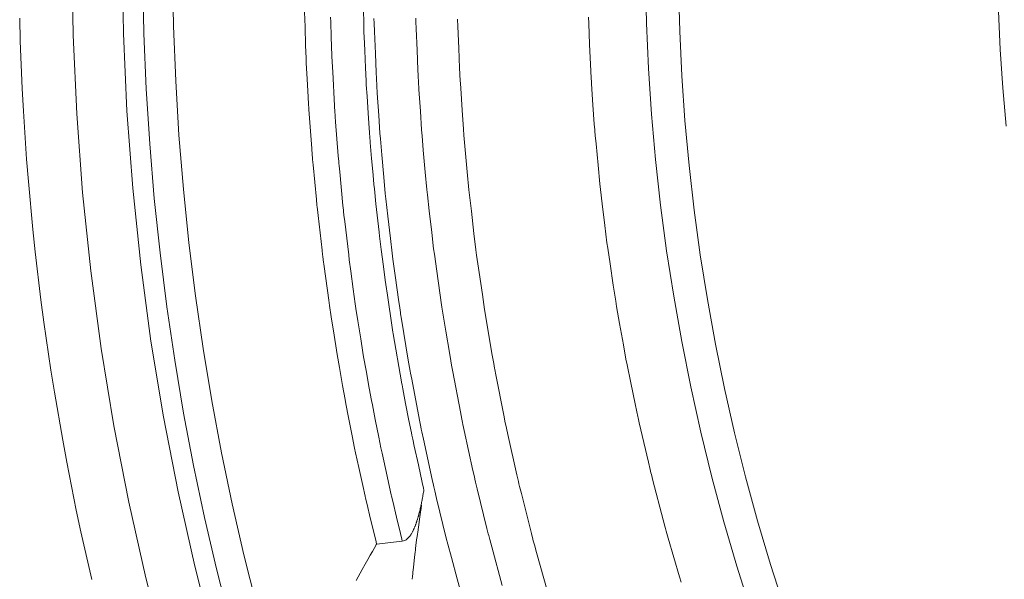
# Model space of a CAD drawing. Units: inches. Extents: x -4.3 to 16.5, y 0 to 11.7.
# Drawn here: x 3.1 to 3.9, y 8.4 to 8.8 of the extents above; entities that cross this region are included whole.
import ezdxf

# ---------------------------------------------------------------- set-up
doc = ezdxf.new("R2010")
doc.units = ezdxf.units.IN
doc.header["$MEASUREMENT"] = 0
doc.layers.add('Layer 1', color=7, linetype='Continuous')

# ---------------------------------------------------------------- blocks, each defined once
blk = doc.blocks.new('block 10')
at = {"layer": 'Layer 1', "color": 7, "lineweight": 9, "true_color": 0xffffff}
for points in [[(3.18319, 8.8537), (3.18417, 8.79184), (3.18697, 8.73011), (3.19158, 8.6686), (3.19799, 8.60738), (3.20617, 8.54654), (3.2161, 8.48616), (3.22776, 8.42628), (3.24109, 8.36702), (3.25608, 8.30839), (3.27267, 8.25052), (3.29083, 8.19343), (3.31049, 8.1372), (3.33162, 8.08186), (3.35416, 8.02749)], [(3.39034, 8.0431), (3.36822, 8.09644), (3.34749, 8.15074), (3.32819, 8.2059), (3.31038, 8.26192), (3.2941, 8.31871), (3.27941, 8.37621), (3.26631, 8.43438), (3.25488, 8.49311), (3.24513, 8.55236), (3.23712, 8.61206), (3.23083, 8.67213), (3.2263, 8.73247), (3.22355, 8.79304), (3.22259, 8.85374)], [(3.2388, 8.83668), (3.23967, 8.79311), (3.24146, 8.74978), (3.24417, 8.70668), (3.24777, 8.66388), (3.25224, 8.62138), (3.25757, 8.57921), (3.26374, 8.53739), (3.27074, 8.49595), (3.27855, 8.4549), (3.28713, 8.41428), (3.29649, 8.37408), (3.30657, 8.33436), (3.31739, 8.2951), (3.32892, 8.25635)], [(3.3495, 8.26895), (3.33824, 8.30723), (3.32768, 8.346), (3.31783, 8.38522), (3.30871, 8.4249), (3.30035, 8.46501), (3.29275, 8.50551), (3.28596, 8.54643), (3.27997, 8.58769), (3.27482, 8.6293), (3.27052, 8.67125), (3.26707, 8.71348), (3.2645, 8.756), (3.26283, 8.79876), (3.26207, 8.84173)], [(3.71491, 8.3416), (3.70393, 8.37617), (3.69372, 8.41096), (3.68429, 8.44596), (3.67564, 8.48113), (3.66778, 8.51646), (3.66071, 8.55191), (3.65442, 8.58743), (3.64893, 8.62304), (3.64422, 8.65868), (3.64031, 8.69435), (3.63718, 8.73), (3.63484, 8.76563), (3.63327, 8.80118), (3.63247, 8.83667)], [(3.74122, 8.34361), (3.7303, 8.37754), (3.72015, 8.41168), (3.71073, 8.44603), (3.70211, 8.48054), (3.69423, 8.51521), (3.68715, 8.55), (3.68083, 8.58487), (3.67528, 8.61983), (3.6705, 8.65483), (3.6665, 8.68985), (3.66328, 8.72486), (3.66082, 8.75985), (3.65912, 8.79478), (3.65819, 8.82962)], [(3.90873, 8.81048), (3.91006, 8.78051), (3.91205, 8.75049), (3.9147, 8.72046)], [(3.19875, 8.36576), (3.1903, 8.40301), (3.18667, 8.42014), (3.1792, 8.45753), (3.17602, 8.47476), (3.16953, 8.51226), (3.16681, 8.52961), (3.16131, 8.56715), (3.15903, 8.58461), (3.15452, 8.62212), (3.1527, 8.63969), (3.14917, 8.67714), (3.14781, 8.69482), (3.14527, 8.73212), (3.14437, 8.74993), (3.14278, 8.78704), (3.14235, 8.80497)], [(3.36537, 8.80961), (3.36576, 8.79814), (3.36624, 8.78351), (3.36658, 8.77373), (3.36677, 8.76989), (3.36743, 8.75764), (3.36822, 8.74321), (3.36851, 8.73766), (3.36868, 8.73457), (3.36874, 8.73362), (3.36901, 8.73011), (3.37101, 8.70309), (3.3714, 8.69807), (3.37156, 8.6957), (3.37169, 8.69446), (3.37208, 8.6903), (3.37465, 8.66321), (3.37506, 8.65875), (3.37522, 8.65719), (3.37544, 8.65525), (3.37598, 8.65052), (3.37909, 8.62359), (3.37954, 8.61977), (3.37965, 8.61873), (3.38002, 8.61604), (3.38072, 8.61082), (3.38433, 8.5843), (3.38488, 8.58025), (3.3863, 8.57121), (3.38852, 8.55697), (3.39034, 8.54534), (3.39093, 8.54176), (3.3927, 8.53175), (3.39522, 8.51748), (3.39712, 8.50676), (3.39777, 8.50333), (3.39991, 8.49246), (3.4027, 8.47832), (3.40463, 8.46861), (3.4054, 8.46501), (3.40793, 8.4534), (3.41098, 8.43948), (3.41286, 8.4309), (3.41317, 8.4295), (3.41411, 8.42565), (3.41716, 8.41289), (3.42033, 8.39965), (3.42138, 8.39523), (3.42179, 8.39355)], [(3.44196, 8.39575), (3.44157, 8.3974), (3.44051, 8.40172), (3.4374, 8.41466), (3.4344, 8.42716), (3.4335, 8.43093), (3.43325, 8.432), (3.43271, 8.4344), (3.43164, 8.43926), (3.42869, 8.45266), (3.42605, 8.46469), (3.42518, 8.46873), (3.42348, 8.47719), (3.42076, 8.49093), (3.41848, 8.50236), (3.41779, 8.5059), (3.41608, 8.51547), (3.41359, 8.52941), (3.41168, 8.54012), (3.41111, 8.5435), (3.40944, 8.55405), (3.40722, 8.56809), (3.40566, 8.57795), (3.40515, 8.58147), (3.40357, 8.59291), (3.40164, 8.60693), (3.40041, 8.61582), (3.39994, 8.61979), (3.39687, 8.64587), (3.39626, 8.651), (3.39596, 8.65365), (3.39586, 8.65468), (3.39548, 8.65844), (3.39291, 8.6849), (3.39246, 8.68954), (3.39227, 8.69145), (3.39215, 8.69298), (3.39182, 8.69736), (3.38976, 8.72395), (3.38946, 8.72804), (3.38936, 8.72927), (3.38922, 8.73158), (3.38894, 8.73651), (3.38743, 8.76302), (3.38723, 8.76648), (3.38719, 8.7674), (3.38707, 8.77044), (3.38687, 8.77588), (3.38636, 8.79002), (3.3859, 8.80204), (3.38579, 8.80581)], [(3.41113, 8.82751), (3.41172, 8.80217), (3.41191, 8.79374), (3.41204, 8.79049), (3.41251, 8.77978), (3.41311, 8.76626), (3.41357, 8.75595), (3.41372, 8.75288), (3.4143, 8.74397), (3.41518, 8.7306), (3.41594, 8.71887), (3.41616, 8.71549), (3.41623, 8.71456), (3.41643, 8.71234), (3.41682, 8.70785), (3.41791, 8.69512), (3.41901, 8.68238), (3.4194, 8.6779), (3.41959, 8.67567), (3.41969, 8.67476), (3.42005, 8.67138), (3.42132, 8.6597), (3.42275, 8.6464), (3.4237, 8.63751), (3.42408, 8.63444), (3.42541, 8.62413), (3.42716, 8.6106), (3.42854, 8.59991), (3.42897, 8.59665), (3.43025, 8.58827), (3.43405, 8.56305), (3.43459, 8.55938), (3.43477, 8.55821), (3.43509, 8.55634), (3.43584, 8.55208), (3.44027, 8.52634), (3.44155, 8.51898), (3.4417, 8.51816), (3.4423, 8.51509), (3.44455, 8.5036), (3.44718, 8.4901), (3.44902, 8.48066), (3.44938, 8.47885), (3.45009, 8.47562), (3.4513, 8.47006), (3.45451, 8.45542), (3.45751, 8.44167), (3.45848, 8.43724), (3.45884, 8.43559)], [(3.48849, 8.35294), (3.48484, 8.36645), (3.48036, 8.38301), (3.47753, 8.39351), (3.47636, 8.39823), (3.46882, 8.42919), (3.46734, 8.43529), (3.46657, 8.43844), (3.46631, 8.43966), (3.46532, 8.44413), (3.45846, 8.4757), (3.45725, 8.48123), (3.45677, 8.48351), (3.45641, 8.48536), (3.45539, 8.49059), (3.44928, 8.52245), (3.44835, 8.52734), (3.44807, 8.52881), (3.4476, 8.53159), (3.44663, 8.53752), (3.44132, 8.5694), (3.44063, 8.57355), (3.44046, 8.57466), (3.43995, 8.57834), (3.43902, 8.58488), (3.43661, 8.60197), (3.43457, 8.61647), (3.43396, 8.62102), (3.43261, 8.63263), (3.43061, 8.64997), (3.42904, 8.66359), (3.4286, 8.66781), (3.42745, 8.68068), (3.42586, 8.69813), (3.42474, 8.7107), (3.42442, 8.71499), (3.4235, 8.72895), (3.42238, 8.74638), (3.42164, 8.75774), (3.42143, 8.76251), (3.42084, 8.77743), (3.42016, 8.79465), (3.41989, 8.80115), (3.41975, 8.80465)], [(3.48524, 8.80434), (3.48548, 8.79845), (3.48616, 8.78157), (3.48678, 8.76586), (3.48698, 8.76142), (3.48702, 8.76024), (3.48726, 8.75674), (3.48769, 8.75025), (3.48883, 8.73304), (3.48981, 8.71814), (3.49015, 8.71339), (3.4912, 8.70206), (3.4928, 8.68468), (3.49409, 8.67075), (3.49452, 8.66648), (3.49601, 8.65395), (3.49806, 8.63656), (3.49959, 8.62374), (3.50015, 8.61954), (3.5021, 8.60599), (3.50462, 8.58873), (3.50628, 8.57718), (3.50703, 8.57266), (3.50951, 8.55825), (3.51241, 8.54128), (3.51352, 8.53477), (3.51415, 8.53111), (3.51435, 8.53002), (3.51517, 8.52589), (3.52142, 8.49427), (3.52259, 8.48838), (3.52315, 8.48563), (3.52347, 8.48417), (3.52456, 8.47932), (3.53166, 8.44775), (3.53283, 8.44256), (3.53323, 8.44074), (3.5338, 8.43849), (3.53517, 8.43302), (3.54305, 8.40178), (3.54416, 8.39735), (3.54447, 8.39614), (3.54534, 8.39305), (3.54701, 8.38702), (3.55555, 8.35645)], [(3.45246, 8.80496), (3.45257, 8.80241), (3.45279, 8.79662), (3.45347, 8.78), (3.4541, 8.76455), (3.45427, 8.76017), (3.45432, 8.759), (3.45456, 8.75557), (3.45497, 8.74918), (3.45608, 8.73224), (3.45704, 8.71757), (3.45738, 8.71289), (3.45838, 8.70174), (3.45993, 8.68463), (3.46118, 8.67092), (3.4616, 8.66671), (3.46303, 8.65438), (3.46502, 8.63725), (3.46649, 8.62463), (3.46703, 8.62049), (3.46892, 8.60714), (3.47132, 8.59014), (3.47293, 8.57877), (3.47364, 8.57431), (3.47602, 8.5601), (3.47882, 8.54339), (3.47989, 8.53698), (3.48049, 8.53339), (3.48068, 8.5323), (3.48146, 8.52823), (3.48747, 8.49705), (3.4886, 8.49125), (3.48911, 8.48855), (3.48943, 8.4871), (3.49047, 8.48232), (3.49729, 8.45118), (3.4984, 8.44606), (3.49879, 8.44427), (3.49935, 8.44205), (3.50067, 8.43664), (3.50821, 8.40582), (3.50927, 8.40146), (3.50957, 8.40027), (3.5104, 8.3972), (3.51202, 8.39125), (3.52021, 8.36106)], [(3.66024, 8.36367), (3.65899, 8.36797), (3.65019, 8.39823), (3.64865, 8.40354), (3.64801, 8.40572), (3.64755, 8.40748), (3.64623, 8.41252), (3.63819, 8.44316), (3.63695, 8.44784), (3.63659, 8.44927), (3.63596, 8.45194), (3.63462, 8.45766), (3.62744, 8.48837), (3.62649, 8.49238), (3.62626, 8.49345), (3.62553, 8.49699), (3.62423, 8.50333), (3.62083, 8.51981), (3.61794, 8.53381), (3.61706, 8.53822), (3.61506, 8.54945), (3.61206, 8.56624), (3.60971, 8.57942), (3.60903, 8.58352), (3.60716, 8.59598), (3.6046, 8.61292), (3.60277, 8.62512), (3.60221, 8.62929), (3.60053, 8.64285), (3.59845, 8.65979), (3.59709, 8.67084), (3.59662, 8.67547), (3.59523, 8.68999), (3.59362, 8.70676), (3.59301, 8.71309), (3.59267, 8.71649), (3.59259, 8.71765), (3.59228, 8.72198), (3.59123, 8.7373), (3.59009, 8.75376), (3.58969, 8.75951), (3.58952, 8.76204), (3.58945, 8.76369), (3.58924, 8.76876), (3.58856, 8.78474), (3.5879, 8.80073), (3.58767, 8.80581)], [(3.44196, 8.39575), (3.44298, 8.39594), (3.44398, 8.39633), (3.44493, 8.39686), (3.44515, 8.39701), (3.44521, 8.39704), (3.44532, 8.39712), (3.44552, 8.39729), (3.44637, 8.39804), (3.44718, 8.3989), (3.4479, 8.3998), (3.44802, 8.39997), (3.44807, 8.40005), (3.44819, 8.40022), (3.44826, 8.40032), (3.44833, 8.40041), (3.44846, 8.40061), (3.44858, 8.40077), (3.44864, 8.40087), (3.44866, 8.40094), (3.44877, 8.40109), (3.44898, 8.40143), (3.44901, 8.40147), (3.44909, 8.40161), (3.4493, 8.40198), (3.4494, 8.40213), (3.44962, 8.40254), (3.44969, 8.40266), (3.44972, 8.4027), (3.44991, 8.40308), (3.45001, 8.40326), (3.45004, 8.40332), (3.45009, 8.40343), (3.45019, 8.40363), (3.4503, 8.40383), (3.45036, 8.40394), (3.45039, 8.40401), (3.45047, 8.40418), (3.45065, 8.40456), (3.45069, 8.40462), (3.45082, 8.4049), (3.45119, 8.40572), (3.45125, 8.40586), (3.45127, 8.4059), (3.45129, 8.40594), (3.45134, 8.40607), (3.45169, 8.4069), (3.4518, 8.40719), (3.45184, 8.40729), (3.45197, 8.40761), (3.45215, 8.40805), (3.4523, 8.40844), (3.45234, 8.40855), (3.45236, 8.40858), (3.45243, 8.40879), (3.45258, 8.40922), (3.45273, 8.40965), (3.45283, 8.40993), (3.45287, 8.41004), (3.453, 8.4104), (3.45315, 8.41086), (3.45326, 8.41122), (3.4533, 8.41133), (3.45339, 8.41161), (3.45366, 8.41248), (3.45372, 8.41262), (3.45373, 8.41269), (3.45376, 8.41276), (3.45382, 8.413), (3.45393, 8.41336), (3.45407, 8.4138), (3.45433, 8.41473), (3.45444, 8.41512), (3.45452, 8.41538), (3.45458, 8.41559), (3.45465, 8.41586), (3.45476, 8.41623), (3.455, 8.41716), (3.45523, 8.418), (3.45529, 8.41825), (3.45532, 8.41832), (3.45534, 8.41844), (3.45541, 8.41873), (3.45564, 8.41961), (3.45586, 8.42054), (3.45594, 8.4209), (3.456, 8.42112), (3.45601, 8.42118), (3.45605, 8.42134), (3.45612, 8.42165), (3.45622, 8.42208), (3.45643, 8.42302), (3.45652, 8.42347), (3.45661, 8.42382), (3.45665, 8.42401), (3.45668, 8.42409), (3.45671, 8.42423), (3.45675, 8.42447), (3.45689, 8.42515), (3.45705, 8.42602), (3.45726, 8.42698), (3.45746, 8.42794), (3.45762, 8.42879), (3.45775, 8.42944), (3.4578, 8.42965), (3.45782, 8.42977), (3.45786, 8.42994), (3.45794, 8.43044), (3.45807, 8.4312), (3.4584, 8.43309), (3.45857, 8.43404), (3.45871, 8.43483), (3.4588, 8.43538), (3.45883, 8.43554), (3.45884, 8.43559)], [(3.45697, 8.42398), (3.45694, 8.4238), (3.45687, 8.42326), (3.45675, 8.42243), (3.4566, 8.42132), (3.45639, 8.41996), (3.45618, 8.4184), (3.45593, 8.41668), (3.45567, 8.41482), (3.45453, 8.4068), (3.45398, 8.40294), (3.45373, 8.40117), (3.4535, 8.39955), (3.45329, 8.39814), (3.45312, 8.39693), (3.453, 8.396), (3.4529, 8.39536), (3.45286, 8.39505), (3.45286, 8.39501), (3.45282, 8.39471), (3.45275, 8.39407), (3.45265, 8.39312), (3.45251, 8.39193), (3.45236, 8.39048), (3.45218, 8.38887), (3.45198, 8.3871), (3.45155, 8.38321), (3.45068, 8.37517), (3.45047, 8.3733), (3.45029, 8.37157), (3.45011, 8.37001), (3.44997, 8.36865), (3.44985, 8.36753), (3.44975, 8.36669), (3.44969, 8.36615), (3.44968, 8.36597)], [(3.42179, 8.39355), (3.44195, 8.39575)], [(3.42179, 8.39355), (3.42157, 8.39315), (3.42091, 8.392), (3.41988, 8.39018), (3.41852, 8.38776), (3.41687, 8.38483), (3.41497, 8.38146), (3.41287, 8.37772), (3.41061, 8.37369), (3.40577, 8.36511)]]:
    blk.add_lwpolyline(points, dxfattribs=at)

msp = doc.modelspace()

# ---------------------------------------------------------------- block references
at = {"layer": 'Layer 1'}
msp.add_blockref('block 10', (0, 0), dxfattribs=at)

doc.saveas('drawing.dxf')
